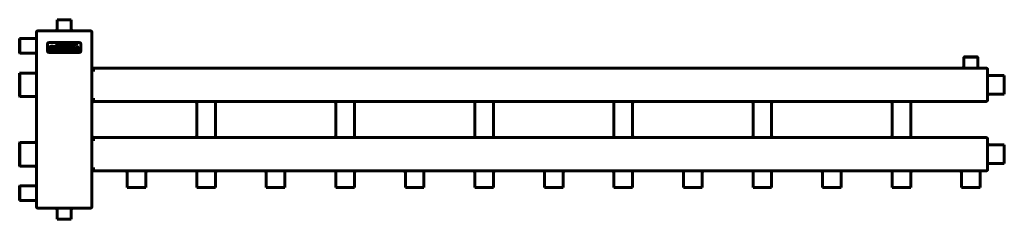
# Model space of a CAD drawing. Units: millimetres. Extents: x -909 to 861, y -87 to 272.
import ezdxf

# ---------------------------------------------------------------- set-up
doc = ezdxf.new("R2010")
doc.units = ezdxf.units.MM
doc.linetypes.add('K5LT_BASIC', pattern=[0])

msp = doc.modelspace()

# ---------------------------------------------------------------- linework, layer by layer
at = {"color": 150, "linetype": 'K5LT_BASIC', "lineweight": 60, "true_color": 0x0080ff}
for p, q in [((-841.2, 271.5), (-840.7, 272)), ((-841.2, 271.5), (-816.2, 271.5)), ((-841.2, 255), (-841.2, 271.5)), ((-840.7, 272), (-816.7, 272)), ((-816.2, 271.5), (-816.7, 272)), ((-816.2, 255), (-816.2, 271.5)), ((-878.7, -64.5), (-878.7, 249.5)), ((-876.2, 252), (-872.7, 252)), ((-872.7, 252), (-784.7, 252)), ((-784.7, 252), (-781.2, 252)), ((-778.7, -64.5), (-778.7, 249.5)), ((-908.2, 238.4), (-908.7, 237.9)), ((-908.7, 212.1), (-908.7, 237.9)), ((-908.2, 211.6), (-908.2, 238.4)), ((-881.7, 238.4), (-908.2, 238.4)), ((-801.7, 231), (-855.7, 231)), ((-858.7, 228), (-858.7, 216)), ((-855.7, 213), (-801.7, 213)), ((-850.5, 220.6), (-850.7, 220.6)), ((-850.7, 220.6), (-850.7, 218.7)), ((-850.7, 218.7), (-850.5, 218.7)), ((-846.1, 220.2), (-850, 220.2)), ((-850, 219.1), (-848, 219.1)), ((-848, 219.1), (-848, 218)), ((-847.9, 221.9), (-847.7, 221.8)), ((-847.7, 221.8), (-846.8, 223.8)), ((-846.8, 223.8), (-846.9, 223.9)), ((-846.5, 217.9), (-846.5, 219.6)), ((-846.1, 220), (-846.1, 220.2)), ((-846.1, 217.3), (-846.1, 217.5)), ((-842.5, 222.9), (-844.9, 222.9)), ((-844.9, 222.9), (-844.9, 222.7)), ((-844.9, 216.3), (-844.9, 216.1)), ((-844.9, 216.1), (-842.5, 216.1)), ((-844.5, 222.3), (-844.5, 216.8)), ((-842.9, 216.8), (-842.9, 222.3)), ((-842.5, 222.7), (-842.5, 222.9)), ((-842.5, 216.1), (-842.5, 216.3)), ((-841.3, 222.9), (-841.3, 222.7)), ((-837.4, 222.9), (-841.3, 222.9)), ((-841.3, 216.3), (-841.3, 216.1)), ((-841.3, 216.1), (-837.4, 216.1)), ((-841, 222.3), (-841, 216.8)), ((-837.6, 221.7), (-839.4, 221.7)), ((-839.4, 221.7), (-839.4, 217.4)), ((-839.4, 217.4), (-837.6, 217.4)), ((-832.7, 222.9), (-832.7, 222.7)), ((-828.3, 222.9), (-832.7, 222.9)), ((-832.7, 216.3), (-832.7, 216.1)), ((-832.7, 216.1), (-830.3, 216.1)), ((-832.3, 222.3), (-832.3, 216.8)), ((-830.7, 221.7), (-830.7, 220.1)), ((-828.3, 221.7), (-830.7, 221.7)), ((-830.7, 220.1), (-828.3, 220.1)), ((-830.7, 218.9), (-829.1, 218.9)), ((-830.7, 216.8), (-830.7, 218.9)), ((-830.3, 216.1), (-830.3, 216.3)), ((-829.1, 218.9), (-827.7, 217)), ((-827.9, 216.3), (-827.9, 216.1)), ((-827.9, 216.1), (-825, 216.1)), ((-826.1, 217.2), (-827.3, 219)), ((-825, 216.1), (-825, 216.3)), ((-824.6, 222.9), (-824.6, 222.7)), ((-822.2, 222.9), (-824.6, 222.9)), ((-824.2, 222.3), (-824.2, 218.7)), ((-822.6, 219), (-822.6, 222.3)), ((-822.2, 222.7), (-822.2, 222.9)), ((-817, 222.9), (-819.2, 222.9)), ((-819.2, 222.9), (-819.2, 222.7)), ((-818.8, 222.3), (-818.8, 219)), ((-817.4, 218.7), (-817.4, 222.3)), ((-817, 222.7), (-817, 222.9)), ((-815.4, 218.3), (-816.1, 216.6)), ((-816.1, 216.6), (-816, 216.5)), ((-815.3, 218.2), (-815.4, 218.3)), ((-815.3, 218.1), (-815.3, 218.2)), ((-813.3, 218.8), (-812.4, 218.7)), ((-812.1, 220.3), (-813.1, 220.3)), ((-810.4, 220.8), (-810.3, 220.7)), ((-810.3, 220.7), (-809.5, 222.3)), ((-809.5, 222.3), (-809.6, 222.3)), ((-807.9, 218.3), (-808.6, 216.6)), ((-808.6, 216.6), (-808.4, 216.5)), ((-807.7, 218.2), (-807.9, 218.3)), ((-807.7, 218.1), (-807.7, 218.2)), ((-805.8, 218.8), (-804.8, 218.7)), ((-804.6, 220.3), (-805.5, 220.3)), ((-802.9, 220.8), (-802.7, 220.7)), ((-802.7, 220.7), (-801.9, 222.3)), ((-801.9, 222.3), (-802, 222.3)), ((-798.7, 216), (-798.7, 228)), ((-908.2, 211.6), (-908.7, 212.1)), ((-881.7, 211.6), (-908.2, 211.6)), ((788.8, 204.5), (789.3, 205)), ((788.8, 188), (788.8, 204.5)), ((788.8, 204.5), (813.8, 204.5)), ((789.3, 205), (813.3, 205)), ((813.8, 204.5), (813.3, 205)), ((813.8, 188), (813.8, 204.5)), ((-775.7, 185), (-775.7, 181)), ((-775.7, 185), (828.4, 185)), ((-775.7, 181), (-775.7, 179)), ((828.4, 185), (828.4, 185)), ((831.3, 182.5), (831.3, 178.5)), ((831.3, 182.5), (831.3, 182.5)), ((831.3, 178.5), (831.3, 131.5)), ((-908.2, 176.1), (-908.7, 175.6)), ((-908.7, 134.3), (-908.7, 175.6)), ((-908.2, 133.8), (-908.2, 176.1)), ((-881.7, 176.1), (-908.2, 176.1)), ((834.3, 171.7), (860.8, 171.7)), ((860.8, 171.7), (861.3, 171.2)), ((860.8, 171.7), (860.8, 138.2)), ((861.3, 171.2), (861.3, 138.7)), ((-908.2, 133.8), (-908.7, 134.3)), ((-881.7, 133.8), (-908.2, 133.8)), ((-775.7, 131), (-775.7, 129)), ((-775.7, 129), (-775.7, 125)), ((-775.7, 125), (828.4, 125)), ((828.4, 125), (828.4, 125)), ((831.3, 131.5), (831.3, 127.5)), ((834.3, 138.2), (860.8, 138.2)), ((860.8, 138.2), (861.3, 138.7)), ((-590.4, 122), (-590.4, 63)), ((-556.9, 122), (-556.9, 63)), ((-340.4, 122), (-340.4, 63)), ((-306.9, 122), (-306.9, 63)), ((-90.4, 122), (-90.4, 63)), ((-56.9, 122), (-56.9, 63)), ((159.6, 122), (159.6, 63)), ((193.1, 122), (193.1, 63)), ((409.6, 122), (409.6, 63)), ((443.1, 122), (443.1, 63)), ((659.6, 122), (659.6, 63)), ((693.1, 122), (693.1, 63)), ((-775.7, 60), (-775.7, 56)), ((-775.7, 60), (828.4, 60)), ((-775.7, 56), (-775.7, 54)), ((828.4, 60), (828.4, 60)), ((831.3, 57.5), (831.3, 53.5)), ((831.3, 57.5), (831.3, 57.5)), ((831.3, 53.5), (831.3, 6.5)), ((-908.2, 51.1), (-908.7, 50.6)), ((-908.7, 9.3), (-908.7, 50.6)), ((-908.2, 8.8), (-908.2, 51.1)), ((-881.7, 51.1), (-908.2, 51.1)), ((834.3, 46.7), (860.8, 46.7)), ((860.8, 46.7), (861.3, 46.2)), ((860.8, 46.7), (860.8, 13.2)), ((861.3, 46.2), (861.3, 13.7)), ((-908.2, 8.8), (-908.7, 9.3)), ((-881.7, 8.8), (-908.2, 8.8)), ((-775.7, 6), (-775.7, 4)), ((-775.7, 4), (-775.7, 0)), ((-775.7, 0), (828.4, 0)), ((831.3, 6.5), (831.3, 2.5)), ((834.3, 13.2), (860.8, 13.2)), ((860.8, 13.2), (861.3, 13.7)), ((-715.4, -3), (-715.4, -29.5)), ((-681.9, -3), (-681.9, -29.5)), ((-590.4, -3), (-590.4, -29.5)), ((-556.9, -3), (-556.9, -29.5)), ((-465.4, -3), (-465.4, -29.5)), ((-431.9, -3), (-431.9, -29.5)), ((-340.4, -3), (-340.4, -29.5)), ((-306.9, -3), (-306.9, -29.5)), ((-215.4, -3), (-215.4, -29.5)), ((-181.9, -3), (-181.9, -29.5)), ((-90.4, -3), (-90.4, -29.5)), ((-56.9, -3), (-56.9, -29.5)), ((34.6, -3), (34.6, -29.5)), ((68.1, -3), (68.1, -29.5)), ((159.6, -3), (159.6, -29.5)), ((193.1, -3), (193.1, -29.5)), ((284.6, -3), (284.6, -29.5)), ((318.1, -3), (318.1, -29.5)), ((409.6, -3), (409.6, -29.5)), ((443.1, -3), (443.1, -29.5)), ((534.6, -3), (534.6, -29.5)), ((568.1, -3), (568.1, -29.5)), ((659.6, -3), (659.6, -29.5)), ((693.1, -3), (693.1, -29.5)), ((784.6, -3), (784.6, -29.5)), ((818.1, -3), (818.1, -29.5)), ((-908.2, -26.6), (-908.7, -27.1)), ((-908.7, -52.9), (-908.7, -27.1)), ((-881.7, -26.6), (-908.2, -26.6)), ((-908.2, -53.4), (-908.2, -26.6)), ((-681.9, -29.5), (-715.4, -29.5)), ((-715.4, -29.5), (-714.9, -30)), ((-682.4, -30), (-714.9, -30)), ((-681.9, -29.5), (-682.4, -30)), ((-556.9, -29.5), (-590.4, -29.5)), ((-590.4, -29.5), (-589.9, -30)), ((-557.4, -30), (-589.9, -30)), ((-556.9, -29.5), (-557.4, -30)), ((-465.4, -29.5), (-464.9, -30)), ((-431.9, -29.5), (-465.4, -29.5)), ((-432.4, -30), (-464.9, -30)), ((-431.9, -29.5), (-432.4, -30)), ((-340.4, -29.5), (-339.9, -30)), ((-323.7, -29.5), (-340.4, -29.5)), ((-323.7, -30), (-339.9, -30)), ((-306.9, -29.5), (-323.7, -29.5)), ((-307.4, -30), (-323.7, -30)), ((-306.9, -29.5), (-307.4, -30)), ((-215.4, -29.5), (-214.9, -30)), ((-181.9, -29.5), (-215.4, -29.5)), ((-182.4, -30), (-214.9, -30)), ((-181.9, -29.5), (-182.4, -30)), ((-90.4, -29.5), (-89.9, -30)), ((-56.9, -29.5), (-90.4, -29.5)), ((-57.4, -30), (-89.9, -30)), ((-56.9, -29.5), (-57.4, -30)), ((34.6, -29.5), (35.1, -30)), ((68.1, -29.5), (34.6, -29.5)), ((67.6, -30), (35.1, -30)), ((68.1, -29.5), (67.6, -30)), ((193.1, -29.5), (159.6, -29.5)), ((159.6, -29.5), (160.1, -30)), ((192.6, -30), (160.1, -30)), ((193.1, -29.5), (192.6, -30)), ((284.6, -29.5), (285.1, -30)), ((318.1, -29.5), (284.6, -29.5)), ((317.6, -30), (285.1, -30)), ((318.1, -29.5), (317.6, -30)), ((409.6, -29.5), (410.1, -30)), ((443.1, -29.5), (409.6, -29.5)), ((442.6, -30), (410.1, -30)), ((443.1, -29.5), (442.6, -30)), ((534.6, -29.5), (535.1, -30)), ((568.1, -29.5), (534.6, -29.5)), ((567.6, -30), (535.1, -30)), ((568.1, -29.5), (567.6, -30)), ((659.6, -29.5), (660.1, -30)), ((693.1, -29.5), (659.6, -29.5)), ((692.6, -30), (660.1, -30)), ((693.1, -29.5), (692.6, -30)), ((784.6, -29.5), (785.1, -30)), ((818.1, -29.5), (784.6, -29.5)), ((817.6, -30), (785.1, -30)), ((818.1, -29.5), (817.6, -30)), ((-908.2, -53.4), (-908.7, -52.9)), ((-881.7, -53.4), (-908.2, -53.4)), ((-872.7, -67), (-876.2, -67)), ((-784.7, -67), (-872.7, -67)), ((-841.2, -70), (-841.2, -86.5)), ((-816.2, -70), (-816.2, -86.5)), ((-781.2, -67), (-784.7, -67)), ((-816.2, -86.5), (-841.2, -86.5)), ((-841.2, -86.5), (-840.7, -87)), ((-816.7, -87), (-840.7, -87)), ((-816.2, -86.5), (-816.7, -87))]:
    msp.add_line(p, q, dxfattribs=at)
for centre, radius, start, end in [((-876.2, 249.5), 2.5, 90, 180), ((-844.2, 255), 3, 270, 0), ((-813.2, 255), 3, 180, 270), ((-781.2, 249.5), 2.5, 0, 90), ((-881.7, 241.4), 3, 270, 0), ((-855.7, 228), 3, 90, 180), ((-801.7, 228), 3, 0, 90), ((-855.7, 216), 3, 180, 270), ((-850.5, 223.1), 5.75, 269.8909, 283.3428), ((-837.5, 218.2), 3.47, 74.2423, 91.5125), ((-801.7, 216), 3, 270, 0), ((-881.7, 208.6), 3, 0, 90), ((-881.7, 179.1), 3, 270, 0), ((-775.7, 188), 3, 180, 270), ((785.8, 188), 3, 270, 0), ((816.8, 188), 3, 180, 270), ((828.4, 182), 3, 89.9926, 90), ((828.4, 182), 3, 9.6119, 9.6163), ((828.4, 182), 3, 9.5941, 9.6119), ((834.3, 174.7), 3, 180, 270), ((-881.7, 130.8), 3, 0, 90), ((-775.7, 122), 3, 90, 180), ((-593.4, 122), 3, 0, 90), ((-553.9, 122), 3, 90, 180), ((-343.4, 122), 3, 0, 90), ((-303.9, 122), 3, 90, 180), ((-93.4, 122), 3, 0, 90), ((-53.9, 122), 3, 90, 180), ((156.6, 122), 3, 0, 90), ((196.1, 122), 3, 90, 180), ((406.6, 122), 3, 0, 90), ((446.1, 122), 3, 90, 180), ((656.6, 122), 3, 0, 90), ((696.1, 122), 3, 90, 180), ((828.4, 128), 3, 270, 270.0091), ((834.3, 135.2), 3, 90, 180), ((828.4, 128), 3, 350.4058, 350.4059), ((-881.7, 54.1), 3, 270, 0), ((-775.7, 63), 3, 180, 270), ((-593.4, 63), 3, 270, 0), ((-553.9, 63), 3, 180, 270), ((-343.4, 63), 3, 270, 0), ((-303.9, 63), 3, 180, 270), ((-93.4, 63), 3, 270, 0), ((-53.9, 63), 3, 180, 270), ((156.6, 63), 3, 270, 0), ((196.1, 63), 3, 180, 270), ((406.6, 63), 3, 270, 0), ((446.1, 63), 3, 180, 270), ((656.6, 63), 3, 270, 0), ((696.1, 63), 3, 180, 270), ((828.4, 57), 3, 89.9926, 90), ((828.4, 57), 3, 9.6119, 9.6163), ((828.4, 57), 3, 9.5941, 9.6119), ((834.3, 49.7), 3, 180, 270), ((-881.7, 5.8), 3, 0, 90), ((-775.7, -3), 3, 90, 180), ((828.4, 3), 3, 270, 270.0091), ((834.3, 10.2), 3, 90, 180), ((828.4, 3), 3, 350.4058, 350.4059), ((-718.4, -3), 3, 0, 90), ((-678.9, -3), 3, 90, 180), ((-593.4, -3), 3, 0, 90), ((-553.9, -3), 3, 90, 180), ((-468.4, -3), 3, 0, 90), ((-428.9, -3), 3, 90, 180), ((-343.4, -3), 3, 0, 90), ((-303.9, -3), 3, 90, 180), ((-218.4, -3), 3, 0, 90), ((-178.9, -3), 3, 90, 180), ((-93.4, -3), 3, 0, 90), ((-53.9, -3), 3, 90, 180), ((31.6, -3), 3, 0, 90), ((71.1, -3), 3, 90, 180), ((156.6, -3), 3, 0, 90), ((196.1, -3), 3, 90, 180), ((281.6, -3), 3, 0, 90), ((321.1, -3), 3, 90, 180), ((406.6, -3), 3, 0, 90), ((446.1, -3), 3, 90, 180), ((531.6, -3), 3, 0, 90), ((571.1, -3), 3, 90, 180), ((656.6, -3), 3, 0, 90), ((696.1, -3), 3, 90, 180), ((781.6, -3), 3, 0, 90), ((821.1, -3), 3, 90, 180), ((-881.7, -23.6), 3, 270, 0), ((-881.7, -56.4), 3, 0, 90), ((-876.2, -64.5), 2.5, 180, 270), ((-844.2, -70), 3, 0, 90), ((-813.2, -70), 3, 90, 180), ((-781.2, -64.5), 2.5, 270, 0)]:
    msp.add_arc(centre, radius, start, end, dxfattribs=at)
for points in [[(-854.1, 223.4), (-855, 222.6), (-855.5, 221.5), (-855.5, 220.2)], [(-855.5, 220.2), (-855.5, 218.8), (-855, 217.7), (-853.9, 216.9)], [(-850.5, 224.5), (-852, 224.5), (-853.2, 224.1), (-854.1, 223.4)], [(-853.9, 216.9), (-853.1, 216.3), (-852, 216), (-850.7, 216)], [(-853.7, 220.2), (-853.7, 221.1), (-853.3, 221.8), (-852.7, 222.4)], [(-852.7, 218.1), (-853.4, 218.7), (-853.7, 219.4), (-853.7, 220.2)], [(-852.7, 222.4), (-852.1, 222.9), (-851.4, 223.1), (-850.6, 223.1)], [(-850.5, 217.4), (-851.4, 217.4), (-852.2, 217.6), (-852.7, 218.1)], [(-850.7, 216), (-849.2, 216), (-847.7, 216.5), (-846.1, 217.3)], [(-850.6, 223.1), (-850.2, 223.1), (-849.7, 223), (-849.2, 222.9)], [(-850.3, 220.3), (-850.4, 220.4), (-850.4, 220.5), (-850.5, 220.6)], [(-850.5, 218.7), (-850.4, 218.9), (-850.4, 219), (-850.3, 219)], [(-850, 220.2), (-850.2, 220.2), (-850.3, 220.3), (-850.3, 220.3)], [(-850.3, 219), (-850.3, 219.1), (-850.2, 219.1), (-850, 219.1)], [(-847.8, 223.9), (-848.3, 224.1), (-848.8, 224.3), (-849.2, 224.4)], [(-848, 218), (-848.3, 217.8), (-848.7, 217.7), (-849.2, 217.6)], [(-848, 222.2), (-847.9, 222.2), (-847.9, 222.1), (-847.9, 221.9)], [(-846.9, 223.9), (-847, 223.8), (-847.1, 223.8), (-847.2, 223.8)], [(-846.5, 219.9), (-846.4, 220), (-846.3, 220), (-846.1, 220)], [(-846.5, 219.6), (-846.5, 219.7), (-846.5, 219.8), (-846.5, 219.9)], [(-846.5, 217.6), (-846.5, 217.7), (-846.5, 217.8), (-846.5, 217.9)], [(-846.1, 217.5), (-846.3, 217.5), (-846.4, 217.6), (-846.5, 217.6)], [(-844.8, 224.4), (-844.9, 224.4), (-844.8, 224.3), (-844.7, 224.3)], [(-844.9, 222.7), (-844.8, 222.7), (-844.7, 222.6), (-844.6, 222.5)], [(-844.6, 216.5), (-844.7, 216.4), (-844.8, 216.4), (-844.9, 216.3)], [(-834.8, 228.7), (-839.2, 228.2), (-842.2, 226.9), (-844.8, 224.4)], [(-844.7, 224.3), (-842.3, 225.9), (-839.6, 227.9), (-833.8, 228.2)], [(-844.6, 222.5), (-844.5, 222.5), (-844.5, 222.4), (-844.5, 222.3)], [(-844.5, 216.8), (-844.5, 216.6), (-844.5, 216.5), (-844.6, 216.5)], [(-842.9, 222.3), (-842.9, 222.4), (-842.9, 222.5), (-842.8, 222.5)], [(-842.8, 216.5), (-842.9, 216.5), (-842.9, 216.6), (-842.9, 216.8)], [(-842.8, 222.5), (-842.8, 222.6), (-842.7, 222.7), (-842.5, 222.7)], [(-842.5, 216.3), (-842.7, 216.4), (-842.8, 216.4), (-842.8, 216.5)], [(-833.6, 227), (-836, 226.9), (-838.7, 226.4), (-842.2, 224.2)], [(-842.2, 224.2), (-842.2, 224.2), (-842.2, 224.1), (-842.1, 224.1)], [(-842.1, 224.1), (-839.4, 225.4), (-836.8, 226.3), (-833.4, 226.4)], [(-841.3, 222.7), (-841.2, 222.7), (-841.1, 222.6), (-841, 222.5)], [(-841, 216.5), (-841.1, 216.4), (-841.2, 216.4), (-841.3, 216.3)], [(-841, 222.5), (-841, 222.5), (-841, 222.4), (-841, 222.3)], [(-841, 216.8), (-841, 216.6), (-841, 216.5), (-841, 216.5)], [(-837.6, 217.4), (-836.8, 217.4), (-836.3, 217.5), (-835.9, 217.9)], [(-835.5, 222.6), (-835.9, 222.8), (-836.6, 222.9), (-837.4, 222.9)], [(-835.9, 221.1), (-836.1, 221.3), (-836.3, 221.4), (-836.6, 221.5)], [(-835.4, 219.5), (-835.4, 220.2), (-835.5, 220.7), (-835.9, 221.1)], [(-835.9, 217.9), (-835.5, 218.3), (-835.4, 218.8), (-835.4, 219.5)], [(-835.8, 216.3), (-835.4, 216.4), (-835.1, 216.6), (-834.7, 216.9)], [(-834, 221.1), (-834.3, 221.8), (-834.8, 222.3), (-835.5, 222.6)], [(-825.3, 228.3), (-828.1, 228.8), (-831.1, 229.1), (-834.8, 228.7)], [(-834.7, 216.9), (-834.1, 217.5), (-833.7, 218.4), (-833.7, 219.5)], [(-833.8, 228.2), (-830.2, 228.4), (-827.9, 228), (-824.6, 227.4)], [(-826.4, 226.3), (-828.9, 226.8), (-831.3, 227.1), (-833.6, 227)], [(-832.7, 222.7), (-832.6, 222.7), (-832.5, 222.6), (-832.4, 222.5)], [(-832.4, 216.5), (-832.5, 216.4), (-832.6, 216.4), (-832.7, 216.3)], [(-832.4, 222.5), (-832.3, 222.5), (-832.3, 222.4), (-832.3, 222.3)], [(-832.3, 216.8), (-832.3, 216.6), (-832.3, 216.5), (-832.4, 216.5)], [(-830.6, 216.5), (-830.7, 216.5), (-830.7, 216.6), (-830.7, 216.8)], [(-830.3, 216.3), (-830.5, 216.4), (-830.6, 216.4), (-830.6, 216.5)], [(-827.4, 221.5), (-827.5, 221.6), (-827.8, 221.7), (-828.3, 221.7)], [(-827.6, 216.6), (-827.6, 216.5), (-827.7, 216.4), (-827.9, 216.3)], [(-827.7, 217), (-827.6, 216.8), (-827.6, 216.7), (-827.6, 216.6)], [(-827.5, 220.2), (-827.2, 220.4), (-827.1, 220.6), (-827.1, 220.9)], [(-827.1, 220.9), (-827.1, 221.2), (-827.2, 221.4), (-827.4, 221.5)], [(-827.3, 219), (-826.7, 219.1), (-826.2, 219.3), (-825.9, 219.6)], [(-826.2, 222.5), (-826.4, 222.6), (-826.7, 222.7), (-827, 222.8)], [(-826.7, 225.8), (-824.7, 225.5), (-823, 225), (-820.5, 224.7)], [(-825.5, 220.9), (-825.5, 221.6), (-825.7, 222.2), (-826.2, 222.5)], [(-825.9, 219.6), (-825.6, 219.9), (-825.5, 220.4), (-825.5, 220.9)], [(-825, 216.3), (-825.2, 216.3), (-825.4, 216.4), (-825.5, 216.5)], [(-824.6, 227.4), (-821, 226.8), (-820.4, 226.3), (-816.9, 225.9)], [(-824.6, 222.7), (-824.4, 222.7), (-824.3, 222.6), (-824.3, 222.5)], [(-824.3, 222.5), (-824.2, 222.5), (-824.2, 222.4), (-824.2, 222.3)], [(-824, 217.3), (-823.8, 217), (-823.5, 216.7), (-823.1, 216.4)], [(-823.1, 216.4), (-822.5, 216.2), (-821.7, 216), (-820.8, 216)], [(-822.6, 222.3), (-822.6, 222.4), (-822.5, 222.5), (-822.5, 222.5)], [(-822.5, 222.5), (-822.4, 222.6), (-822.3, 222.7), (-822.2, 222.7)], [(-822.1, 217.7), (-822.3, 217.8), (-822.4, 218), (-822.5, 218.2)], [(-820.7, 217.3), (-821.3, 217.3), (-821.8, 217.4), (-822.1, 217.7)], [(-820.8, 216), (-819.3, 216), (-818.4, 216.3), (-817.8, 216.9)], [(-819.3, 217.7), (-819.6, 217.4), (-820.1, 217.3), (-820.7, 217.3)], [(-820.5, 224.7), (-816.6, 224.2), (-815.1, 224.1), (-811.6, 224.8)], [(-811.6, 224.8), (-816, 224.4), (-816.9, 224.5), (-819.9, 225.1)], [(-818.9, 218.2), (-819, 218), (-819.1, 217.8), (-819.3, 217.7)], [(-819.2, 222.7), (-819.1, 222.7), (-819, 222.6), (-818.9, 222.5)], [(-818.9, 222.5), (-818.9, 222.5), (-818.8, 222.4), (-818.8, 222.3)], [(-817.8, 216.9), (-817.5, 217.3), (-817.4, 217.9), (-817.4, 218.7)], [(-817.4, 222.3), (-817.4, 222.4), (-817.3, 222.5), (-817.3, 222.5)], [(-817.3, 222.5), (-817.2, 222.6), (-817.1, 222.7), (-817, 222.7)], [(-805.6, 228), (-811.8, 226.4), (-813.7, 226.3), (-816.9, 226.6)], [(-816.9, 225.9), (-813.3, 225.6), (-809.1, 226.5), (-805.6, 227.9)], [(-815.1, 222.5), (-815.7, 222.1), (-816, 221.5), (-816, 220.8)], [(-816, 220.8), (-816, 220.5), (-815.9, 220.2), (-815.8, 219.9)], [(-816, 216.5), (-815.9, 216.6), (-815.8, 216.7), (-815.8, 216.7)], [(-815.8, 219.9), (-815.6, 219.6), (-815.4, 219.4), (-815.2, 219.2)], [(-815.8, 216.7), (-815.7, 216.7), (-815.7, 216.7), (-815.6, 216.6)], [(-815.6, 216.6), (-814.6, 216.2), (-813.7, 216), (-812.7, 216)], [(-815.2, 217.9), (-815.2, 217.9), (-815.3, 218), (-815.3, 218.1)], [(-815.2, 219.2), (-815, 219.1), (-814.8, 219), (-814.5, 219)], [(-814.1, 217.4), (-814.6, 217.6), (-815, 217.7), (-815.2, 217.9)], [(-812.9, 223), (-813.8, 223), (-814.5, 222.8), (-815.1, 222.5)], [(-814.6, 220.9), (-814.6, 221.2), (-814.4, 221.5), (-813.9, 221.6)], [(-814.3, 220.5), (-814.5, 220.6), (-814.6, 220.8), (-814.6, 220.9)], [(-812.7, 217.2), (-813.2, 217.2), (-813.6, 217.3), (-814.1, 217.4)], [(-811.6, 222.9), (-812, 223), (-812.5, 223), (-812.9, 223)], [(-812.9, 221.8), (-812.5, 221.8), (-812, 221.7), (-811.6, 221.6)], [(-812.7, 216), (-811.7, 216), (-810.9, 216.2), (-810.3, 216.6)], [(-810.2, 219.8), (-810.7, 220), (-811.3, 220.2), (-812.1, 220.3)], [(-811.6, 224.8), (-811.5, 224.8), (-811.5, 224.9), (-811.6, 224.8)], [(-810.2, 222.3), (-810.8, 222.6), (-811.2, 222.8), (-811.6, 222.9)], [(-811.6, 221.6), (-811.1, 221.5), (-810.8, 221.3), (-810.6, 221.1)], [(-810.9, 218.1), (-810.9, 217.7), (-811.1, 217.5), (-811.5, 217.4)], [(-811.3, 218.6), (-811, 218.5), (-810.9, 218.3), (-810.9, 218.1)], [(-810.6, 221.1), (-810.5, 221), (-810.4, 220.9), (-810.4, 220.8)], [(-810.3, 216.6), (-809.7, 217), (-809.3, 217.5), (-809.3, 218.2)], [(-809.9, 222.2), (-809.9, 222.2), (-810, 222.2), (-810.2, 222.3)], [(-809.6, 219.2), (-809.8, 219.4), (-810, 219.6), (-810.2, 219.8)], [(-809.6, 222.3), (-809.7, 222.3), (-809.8, 222.2), (-809.9, 222.2)], [(-809.3, 218.2), (-809.3, 218.6), (-809.4, 218.9), (-809.6, 219.2)], [(-807.5, 222.5), (-808.1, 222.1), (-808.4, 221.5), (-808.4, 220.8)], [(-808.4, 220.8), (-808.4, 220.5), (-808.4, 220.2), (-808.2, 219.9)], [(-808.4, 216.5), (-808.3, 216.6), (-808.3, 216.7), (-808.2, 216.7)], [(-808.2, 219.9), (-808.1, 219.6), (-807.9, 219.4), (-807.6, 219.2)], [(-808.2, 216.7), (-808.1, 216.7), (-808.1, 216.7), (-808, 216.6)], [(-808, 216.6), (-807.1, 216.2), (-806.1, 216), (-805.1, 216)], [(-807.6, 217.9), (-807.7, 217.9), (-807.7, 218), (-807.7, 218.1)], [(-807.6, 219.2), (-807.4, 219.1), (-807.2, 219), (-806.9, 219)], [(-806.6, 217.4), (-807.1, 217.6), (-807.4, 217.7), (-807.6, 217.9)], [(-805.3, 223), (-806.2, 223), (-806.9, 222.8), (-807.5, 222.5)], [(-807, 220.9), (-807, 221.2), (-806.8, 221.5), (-806.4, 221.6)], [(-806.7, 220.5), (-806.9, 220.6), (-807, 220.8), (-807, 220.9)], [(-805.1, 217.2), (-805.6, 217.2), (-806.1, 217.3), (-806.6, 217.4)], [(-805.6, 227.9), (-805.5, 228), (-805.5, 228), (-805.6, 228)], [(-804.1, 222.9), (-804.5, 223), (-804.9, 223), (-805.3, 223)], [(-805.3, 221.8), (-804.9, 221.8), (-804.4, 221.7), (-804, 221.6)], [(-805.1, 216), (-804.1, 216), (-803.3, 216.2), (-802.7, 216.6)], [(-802.7, 219.8), (-803.1, 220), (-803.7, 220.2), (-804.6, 220.3)], [(-802.6, 222.3), (-803.2, 222.6), (-803.7, 222.8), (-804.1, 222.9)], [(-804, 221.6), (-803.5, 221.5), (-803.2, 221.3), (-803, 221.1)], [(-803.3, 218.1), (-803.3, 217.7), (-803.5, 217.5), (-804, 217.4)], [(-803.8, 218.6), (-803.5, 218.5), (-803.3, 218.3), (-803.3, 218.1)], [(-803, 221.1), (-802.9, 221), (-802.9, 220.9), (-802.9, 220.8)], [(-802.1, 219.2), (-802.2, 219.4), (-802.4, 219.6), (-802.7, 219.8)], [(-802.7, 216.6), (-802.1, 217), (-801.8, 217.5), (-801.8, 218.2)], [(-802.3, 222.2), (-802.4, 222.2), (-802.5, 222.2), (-802.6, 222.3)], [(-802, 222.3), (-802.1, 222.3), (-802.2, 222.2), (-802.3, 222.2)], [(-801.8, 218.2), (-801.8, 218.6), (-801.9, 218.9), (-802.1, 219.2)]]:
    msp.add_open_spline(points, degree=3, dxfattribs=at)
for points, knots in [([(-849.2, 224.4), (-849.6, 224.4), (-850, 224.5), (-850.5, 224.5), (-850.5, 224.5)], [0, 0, 0, 0, 4.067828, 5, 5, 5, 5]), ([(-849.2, 222.9), (-849, 222.8), (-848.6, 222.7), (-848.3, 222.5), (-848.2, 222.4)], [0, 0, 0, 0, 2.823504, 5, 5, 5, 5]), ([(-848.2, 222.4), (-848.1, 222.4), (-848, 222.3), (-848, 222.3), (-848, 222.2), (-848, 222.2)], [0, 0, 0, 0, 3.243422, 5.358992, 6, 6, 6, 6]), ([(-847.2, 223.8), (-847.3, 223.8), (-847.4, 223.8), (-847.7, 223.9), (-847.8, 223.9)], [0, 0, 0, 0, 2.337489, 5, 5, 5, 5]), ([(-837.4, 216.1), (-836.9, 216.1), (-836.3, 216.2), (-835.9, 216.3), (-835.8, 216.3)], [0, 0, 0, 0, 4.162399, 5, 5, 5, 5]), ([(-833.7, 219.5), (-833.7, 219.8), (-833.8, 220.4), (-833.9, 220.9), (-834, 221.1)], [0, 0, 0, 0, 2.607619, 5, 5, 5, 5]), ([(-833.4, 226.4), (-833, 226.4), (-832.5, 226.4), (-831.9, 226.4), (-831.5, 226.4), (-830.9, 226.4), (-830.3, 226.3), (-829.4, 226.2), (-828.4, 226.1), (-827.4, 225.9), (-826.9, 225.8), (-826.7, 225.8)], [0, 0, 0, 0, 1.482278, 2.218527, 2.943562, 3.65991, 5.085546, 5.80293, 8.757368, 10.329626, 12, 12, 12, 12]), ([(-827, 222.8), (-827.1, 222.8), (-827.5, 222.9), (-828, 222.9), (-828.3, 222.9)], [0, 0, 0, 0, 2.454275, 5, 5, 5, 5]), ([(-828.3, 220.1), (-828, 220.1), (-827.7, 220.2), (-827.5, 220.2), (-827.5, 220.2)], [0, 0, 0, 0, 3.539532, 5, 5, 5, 5]), ([(-819.9, 225.1), (-820.5, 225.2), (-822.2, 225.5), (-824.4, 225.9), (-825.9, 226.2), (-826.4, 226.3)], [0, 0, 0, 0, 1.499967, 4.480858, 6, 6, 6, 6]), ([(-825.5, 216.5), (-825.6, 216.6), (-825.8, 216.8), (-826, 217.1), (-826.1, 217.2)], [0, 0, 0, 0, 2.634836, 5, 5, 5, 5]), ([(-816.9, 226.6), (-817, 226.6), (-817.4, 226.6), (-817.9, 226.7), (-818.4, 226.8), (-818.9, 226.9), (-819.4, 227), (-819.8, 227.1), (-820.2, 227.2), (-820.8, 227.3), (-821.4, 227.4), (-822.1, 227.6), (-822.6, 227.7), (-823.2, 227.9), (-823.8, 228), (-824.5, 228.2), (-825, 228.2), (-825.3, 228.3)], [0, 0, 0, 0, 1.27604, 2.484409, 3.628336, 4.681897, 5.680528, 6.630077, 7.56361, 8.498749, 10.451536, 11.499844, 12.620162, 13.794291, 15.090823, 16.495068, 18, 18, 18, 18]), ([(-824.2, 218.7), (-824.2, 218.4), (-824.1, 217.9), (-824, 217.5), (-824, 217.3)], [0, 0, 0, 0, 3.239132, 5, 5, 5, 5]), ([(-822.5, 218.2), (-822.5, 218.3), (-822.5, 218.5), (-822.6, 218.8), (-822.6, 219)], [0, 0, 0, 0, 2.440929, 5, 5, 5, 5]), ([(-818.8, 219), (-818.8, 218.8), (-818.9, 218.5), (-818.9, 218.2), (-818.9, 218.2)], [0, 0, 0, 0, 3.15695, 5, 5, 5, 5]), ([(-814.5, 219), (-814.2, 218.9), (-813.9, 218.8), (-813.4, 218.8), (-813.3, 218.8)], [0, 0, 0, 0, 4.360265, 5, 5, 5, 5]), ([(-813.1, 220.3), (-813.6, 220.4), (-814, 220.4), (-814.2, 220.5), (-814.3, 220.5)], [0, 0, 0, 0, 4.232094, 5, 5, 5, 5]), ([(-813.9, 221.6), (-813.8, 221.7), (-813.4, 221.8), (-813.1, 221.8), (-812.9, 221.8)], [0, 0, 0, 0, 2.847412, 5, 5, 5, 5]), ([(-811.5, 217.4), (-811.7, 217.3), (-812.1, 217.2), (-812.5, 217.2), (-812.7, 217.2)], [0, 0, 0, 0, 3.257526, 5, 5, 5, 5]), ([(-812.4, 218.7), (-812.1, 218.7), (-811.7, 218.7), (-811.4, 218.6), (-811.3, 218.6)], [0, 0, 0, 0, 2.620113, 5, 5, 5, 5]), ([(-806.9, 219), (-806.7, 218.9), (-806.3, 218.8), (-805.8, 218.8), (-805.8, 218.8)], [0, 0, 0, 0, 4.360265, 5, 5, 5, 5]), ([(-805.5, 220.3), (-806, 220.4), (-806.4, 220.4), (-806.7, 220.5), (-806.7, 220.5)], [0, 0, 0, 0, 4.232094, 5, 5, 5, 5]), ([(-806.4, 221.6), (-806.2, 221.7), (-805.9, 221.8), (-805.5, 221.8), (-805.3, 221.8)], [0, 0, 0, 0, 2.847412, 5, 5, 5, 5]), ([(-804, 217.4), (-804.2, 217.3), (-804.5, 217.2), (-805, 217.2), (-805.1, 217.2)], [0, 0, 0, 0, 3.257526, 5, 5, 5, 5]), ([(-804.8, 218.7), (-804.5, 218.7), (-804.1, 218.7), (-803.9, 218.6), (-803.8, 218.6)], [0, 0, 0, 0, 2.620113, 5, 5, 5, 5]), ([(828.4, 185), (828.4, 185), (828.4, 185), (828.4, 185), (828.4, 185), (828.4, 185), (828.4, 185), (828.4, 185), (828.4, 185), (828.5, 185), (828.5, 185), (828.5, 185), (828.5, 185), (828.6, 185), (828.6, 185), (828.7, 185), (828.8, 185), (829, 184.9), (829.2, 184.9), (829.4, 184.8), (829.5, 184.8), (829.7, 184.7), (829.9, 184.6), (830.1, 184.5), (830.2, 184.4), (830.4, 184.2), (830.5, 184.2), (830.6, 184), (830.7, 183.9), (830.8, 183.8), (830.9, 183.7), (831, 183.5), (831, 183.4), (831.1, 183.2), (831.2, 183.1), (831.2, 183), (831.2, 182.9), (831.3, 182.8), (831.3, 182.8), (831.3, 182.7), (831.3, 182.7), (831.3, 182.6), (831.3, 182.6), (831.3, 182.5), (831.3, 182.5), (831.3, 182.5)], [0.012317, 0.012317, 0.012317, 0.012317, 0.020042, 0.020042, 0.125925, 0.125925, 0.226064, 0.226064, 0.239502, 0.239502, 0.251858, 0.251858, 0.503723, 0.503723, 1.007453, 1.007453, 2.014913, 2.014913, 3.373445, 3.373445, 4.771948, 4.771948, 6.200094, 6.200094, 7.64552, 7.64552, 9.090947, 9.090947, 10.03515, 10.03515, 11.454072, 11.454072, 12.457546, 12.457546, 13.554366, 13.554366, 14.394264, 14.394264, 14.651186, 14.651186, 15.230606, 15.230606, 15.652967, 15.652967, 15.998945, 15.998945, 15.998945, 15.998945]), ([(831.3, 182.9), (831.2, 182.9), (831.2, 183), (831.2, 183.1), (831.2, 183.1), (831.1, 183.2), (831.1, 183.2), (831.1, 183.2), (831.1, 183.3), (831.1, 183.4), (831, 183.4), (830.9, 183.6), (830.9, 183.7), (830.7, 183.9), (830.7, 183.9), (830.5, 184.1), (830.4, 184.2), (830.2, 184.4), (830.1, 184.5), (829.9, 184.6), (829.8, 184.7), (829.5, 184.8), (829.4, 184.8), (829.2, 184.9), (829.1, 184.9), (828.8, 185), (828.7, 185), (828.5, 185), (828.5, 185), (828.4, 185), (828.4, 185), (828.4, 185), (828.4, 185), (828.4, 185)], [1.207566, 1.207566, 1.207566, 1.207566, 1.679226, 1.679226, 2.223086, 2.223086, 2.348813, 2.348813, 2.600265, 2.600265, 3.10317, 3.10317, 4.108979, 4.108979, 5.093101, 5.093101, 6.167393, 6.167393, 7.249829, 7.249829, 8.329795, 8.329795, 9.397257, 9.397257, 10.443051, 10.443051, 11.45917, 11.45917, 11.821531, 11.821531, 11.83156, 11.83156, 11.990574, 11.990574, 11.990574, 11.990574]), ([(831.3, 182.5), (831.3, 182.5), (831.3, 182.5), (831.3, 182.6), (831.3, 182.6), (831.3, 182.6), (831.3, 182.7), (831.3, 182.7), (831.3, 182.7), (831.3, 182.8), (831.3, 182.8), (831.3, 182.8), (831.3, 182.8), (831.3, 182.9), (831.2, 182.9), (831.2, 183), (831.2, 183.1), (831.1, 183.2), (831.1, 183.3), (831, 183.4), (831, 183.4), (830.9, 183.6), (830.9, 183.7), (830.7, 183.9), (830.6, 184), (830.5, 184.2), (830.4, 184.2), (830.3, 184.3)], [0.001804, 0.001804, 0.001804, 0.001804, 0.549986, 0.549986, 1.099973, 1.099973, 1.649959, 1.649959, 2.115349, 2.115349, 2.479769, 2.479769, 2.752246, 2.752246, 3.242223, 3.242223, 4.661013, 4.661013, 6.079803, 6.079803, 7.367531, 7.367531, 9.720364, 9.720364, 12.133787, 12.133787, 14, 14, 14, 14]), ([(831.3, 127.5), (831.3, 127.4), (831.3, 127.4), (831.3, 127.3), (831.3, 127.2), (831.3, 127.2), (831.3, 127.2), (831.3, 127.1), (831.3, 127.1), (831.2, 127.1), (831.2, 127), (831.2, 126.9), (831.2, 126.9), (831.1, 126.8), (831.1, 126.8), (831.1, 126.8), (831.1, 126.7), (831.1, 126.6), (831, 126.6), (830.9, 126.4), (830.9, 126.3), (830.7, 126.1), (830.7, 126.1), (830.5, 125.9), (830.4, 125.8), (830.2, 125.6), (830.1, 125.5), (829.9, 125.4), (829.8, 125.3), (829.5, 125.2), (829.4, 125.2), (829.2, 125.1), (829.1, 125.1), (828.8, 125), (828.7, 125), (828.5, 125), (828.5, 125), (828.4, 125), (828.4, 125), (828.4, 125), (828.4, 125), (828.4, 125)], [0, 0, 0, 0, 0.567683, 0.567683, 1.135365, 1.135365, 1.20383, 1.20383, 1.207566, 1.207566, 1.679226, 1.679226, 2.223086, 2.223086, 2.348813, 2.348813, 2.600265, 2.600265, 3.10317, 3.10317, 4.108979, 4.108979, 5.093101, 5.093101, 6.167393, 6.167393, 7.249829, 7.249829, 8.329795, 8.329795, 9.397257, 9.397257, 10.443051, 10.443051, 11.45917, 11.45917, 11.821531, 11.821531, 11.83156, 11.83156, 11.990574, 11.990574, 11.990574, 11.990574]), ([(828.4, 60), (828.4, 60), (828.4, 60), (828.4, 60), (828.4, 60), (828.4, 60), (828.4, 60), (828.5, 60), (828.5, 60), (828.5, 60), (828.5, 60), (828.6, 60), (828.6, 60), (828.7, 60), (828.8, 60), (829, 59.9), (829.2, 59.9), (829.4, 59.8), (829.5, 59.8), (829.7, 59.7), (829.9, 59.6), (830.1, 59.5), (830.2, 59.4), (830.4, 59.2), (830.5, 59.2), (830.6, 59), (830.7, 58.9), (830.8, 58.8), (830.9, 58.7), (831, 58.5), (831, 58.4), (831.1, 58.2), (831.2, 58.1), (831.2, 58), (831.2, 57.9), (831.3, 57.8), (831.3, 57.8), (831.3, 57.7), (831.3, 57.7), (831.3, 57.6), (831.3, 57.6), (831.3, 57.5), (831.3, 57.5), (831.3, 57.5)], [0.012317, 0.012317, 0.012317, 0.012317, 0.020042, 0.020042, 0.125925, 0.125925, 0.239502, 0.239502, 0.251858, 0.251858, 0.503723, 0.503723, 1.007453, 1.007453, 2.014913, 2.014913, 3.373445, 3.373445, 4.771948, 4.771948, 6.200094, 6.200094, 7.64552, 7.64552, 9.090947, 9.090947, 10.03515, 10.03515, 11.454072, 11.454072, 12.457546, 12.457546, 13.554366, 13.554366, 14.279576, 14.279576, 14.651186, 14.651186, 15.230606, 15.230606, 15.652967, 15.652967, 15.998945, 15.998945, 15.998945, 15.998945]), ([(831.3, 57.8), (831.3, 57.9), (831.3, 57.9), (831.2, 57.9), (831.2, 58), (831.2, 58.1), (831.2, 58.1), (831.1, 58.2), (831.1, 58.2), (831.1, 58.2), (831.1, 58.3), (831.1, 58.4), (831, 58.4), (830.9, 58.6), (830.9, 58.7), (830.7, 58.9), (830.7, 58.9), (830.5, 59.1), (830.4, 59.2), (830.2, 59.4), (830.1, 59.5), (829.9, 59.6), (829.8, 59.7), (829.5, 59.8), (829.4, 59.8), (829.2, 59.9), (829.1, 59.9), (828.8, 60), (828.7, 60), (828.5, 60), (828.5, 60), (828.4, 60), (828.4, 60), (828.4, 60)], [1.20383, 1.20383, 1.20383, 1.20383, 1.331041, 1.331041, 1.679226, 1.679226, 2.223086, 2.223086, 2.348813, 2.348813, 2.600265, 2.600265, 3.10317, 3.10317, 4.108979, 4.108979, 5.093101, 5.093101, 6.167393, 6.167393, 7.249829, 7.249829, 8.329795, 8.329795, 9.397257, 9.397257, 10.443051, 10.443051, 11.45917, 11.45917, 11.821531, 11.821531, 11.990574, 11.990574, 11.990574, 11.990574]), ([(831.3, 57.5), (831.3, 57.5), (831.3, 57.5), (831.3, 57.6), (831.3, 57.6), (831.3, 57.6), (831.3, 57.7), (831.3, 57.7), (831.3, 57.7), (831.3, 57.8), (831.3, 57.8), (831.3, 57.8), (831.3, 57.8), (831.3, 57.9), (831.2, 57.9), (831.2, 58), (831.2, 58.1), (831.1, 58.2), (831.1, 58.3), (831, 58.4), (831, 58.4), (830.9, 58.6), (830.9, 58.7), (830.7, 58.9), (830.6, 59), (830.5, 59.2), (830.4, 59.2), (830.3, 59.3)], [0.001804, 0.001804, 0.001804, 0.001804, 0.549986, 0.549986, 1.099973, 1.099973, 1.649959, 1.649959, 2.115349, 2.115349, 2.479769, 2.479769, 2.752246, 2.752246, 3.242223, 3.242223, 4.661013, 4.661013, 6.079803, 6.079803, 7.367531, 7.367531, 9.720364, 9.720364, 12.133787, 12.133787, 14, 14, 14, 14]), ([(831.3, 2.5), (831.3, 2.4), (831.3, 2.4), (831.3, 2.3), (831.3, 2.2), (831.3, 2.2), (831.3, 2.2), (831.3, 2.1), (831.3, 2.1), (831.2, 2.1), (831.2, 2), (831.2, 1.9), (831.2, 1.9), (831.1, 1.8), (831.1, 1.8), (831.1, 1.8), (831.1, 1.7), (831.1, 1.6), (831, 1.6), (830.9, 1.4), (830.9, 1.3), (830.7, 1.1), (830.7, 1.1), (830.5, 0.9), (830.4, 0.8), (830.2, 0.6), (830.1, 0.5), (829.9, 0.4), (829.8, 0.3), (829.5, 0.2), (829.4, 0.2), (829.2, 0.1), (829.1, 0.1), (828.8, 0), (828.7, 0), (828.5, 0), (828.5, 0), (828.4, 0), (828.4, 0), (828.4, 0), (828.4, 0), (828.4, 0)], [0, 0, 0, 0, 0.567683, 0.567683, 1.135365, 1.135365, 1.20383, 1.20383, 1.207566, 1.207566, 1.679226, 1.679226, 2.223086, 2.223086, 2.348813, 2.348813, 2.600265, 2.600265, 3.10317, 3.10317, 4.108979, 4.108979, 5.093101, 5.093101, 6.167393, 6.167393, 7.249829, 7.249829, 8.329795, 8.329795, 9.397257, 9.397257, 10.443051, 10.443051, 11.45917, 11.45917, 11.821531, 11.821531, 11.83156, 11.83156, 11.990574, 11.990574, 11.990574, 11.990574])]:
    msp.add_open_spline(points, degree=3, knots=knots, dxfattribs=at)

doc.saveas('drawing.dxf')
